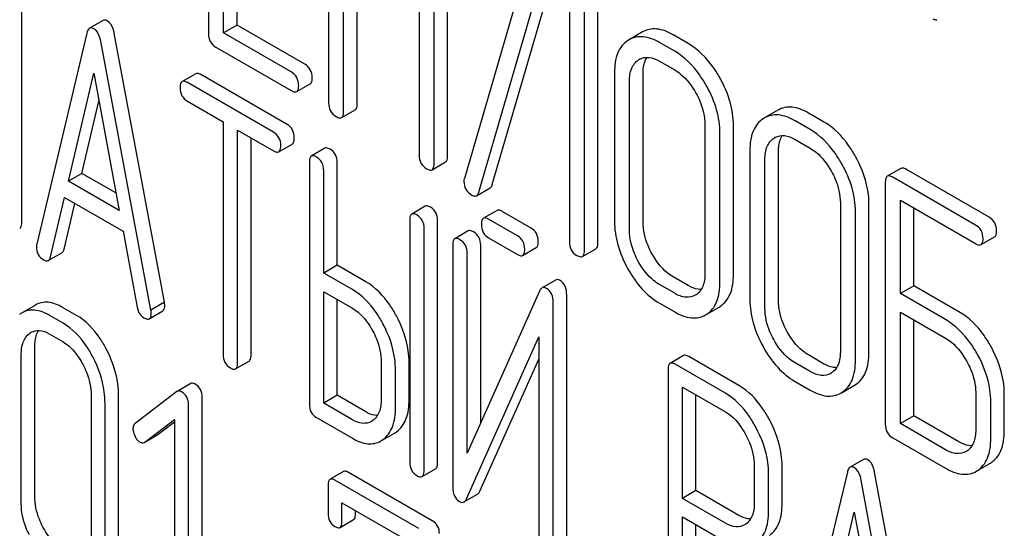
# Model space of a CAD drawing. Units: millimetres. Extents: x 0 to 6269, y -4 to 4433.
# Drawn here: x 4532 to 4548, y 2807 to 2815 of the extents above; entities that cross this region are included whole.
import ezdxf

# ---------------------------------------------------------------- set-up
doc = ezdxf.new("R2010")
doc.units = ezdxf.units.MM
doc.header["$LTSCALE"] = 344.776119
doc.layers.get('0').update_dxf_attribs({"linetype": 'CONTINUOUS'})

msp = doc.modelspace()

# ---------------------------------------------------------------- linework, layer by layer
at = {"color": 7, "linetype": 'Continuous'}
for p, q in [((4535.298, 2818.145), (4535.298, 2814.351)), ((4537.182, 2817.057), (4537.182, 2813.263)), ((4537.418, 2813.127), (4537.418, 2816.775)), ((4537.63, 2813.25), (4537.63, 2816.652)), ((4539.048, 2812.431), (4539.048, 2816.225)), ((4535.534, 2814.361), (4535.534, 2816.109)), ((4535.746, 2814.483), (4535.746, 2815.986)), ((4538.6, 2816.093), (4538.6, 2812.445)), ((4538.836, 2812.309), (4538.836, 2816.102)), ((4540.256, 2815.326), (4539.31, 2812.079)), ((4532.371, 2811.387), (4532.371, 2815.181)), ((4539.536, 2811.861), (4540.456, 2815.021)), ((4539.748, 2811.983), (4540.607, 2814.934)), ((4541.192, 2810.948), (4541.192, 2814.742)), ((4541.404, 2811.071), (4541.404, 2814.865)), ((4540.956, 2814.732), (4540.956, 2811.085)), ((4533.648, 2814.556), (4533.436, 2814.433)), ((4535.746, 2814.483), (4535.534, 2814.361)), ((4536.807, 2813.871), (4535.746, 2814.483)), ((4533.393, 2814.357), (4532.606, 2811.047)), ((4534.609, 2810.136), (4533.821, 2814.355)), ((4536.595, 2813.748), (4535.534, 2814.361)), ((4542.103, 2814.374), (4541.891, 2814.251)), ((4542.819, 2814.193), (4542.583, 2814.33)), ((4534.396, 2810.014), (4533.609, 2814.232)), ((4535.416, 2814.137), (4536.595, 2813.456)), ((4541.891, 2814.251), (4541.871, 2814.239)), ((4542.607, 2814.071), (4542.371, 2814.207)), ((4542.039, 2813.935), (4542.052, 2813.944)), ((4542.371, 2813.915), (4542.607, 2813.779)), ((4533.103, 2812.035), (4533.501, 2813.729)), ((4533.501, 2813.729), (4533.899, 2811.576)), ((4535.099, 2813.719), (4534.887, 2813.597)), ((4536.532, 2812.924), (4535.18, 2813.705)), ((4541.664, 2813.74), (4541.664, 2811.406)), ((4542.112, 2811.392), (4542.112, 2813.726)), ((4536.32, 2812.802), (4534.968, 2813.582)), ((4536.682, 2813.44), (4536.894, 2813.563)), ((4541.899, 2811.269), (4541.899, 2813.604)), ((4533.315, 2812.158), (4533.582, 2813.292)), ((4534.968, 2813.291), (4535.53, 2812.966)), ((4537.387, 2813.033), (4537.599, 2813.156)), ((4544.226, 2813.148), (4544.014, 2813.026)), ((4544.942, 2812.968), (4544.706, 2813.104)), ((4535.53, 2812.966), (4535.53, 2809.318)), ((4543.081, 2812.922), (4543.081, 2810.587)), ((4543.529, 2810.574), (4543.529, 2812.908)), ((4544.014, 2813.026), (4543.994, 2813.014)), ((4544.73, 2812.845), (4544.494, 2812.982)), ((4535.755, 2809.188), (4535.755, 2812.836)), ((4535.755, 2812.836), (4536.32, 2812.51)), ((4543.317, 2810.451), (4543.317, 2812.786)), ((4535.967, 2809.311), (4535.967, 2812.714)), ((4536.401, 2812.495), (4536.613, 2812.618)), ((4544.161, 2812.71), (4544.175, 2812.718)), ((4544.494, 2812.69), (4544.73, 2812.554)), ((4537.123, 2812.551), (4536.911, 2812.428)), ((4543.786, 2812.515), (4543.786, 2810.18)), ((4544.234, 2810.166), (4544.234, 2812.501)), ((4536.88, 2812.333), (4536.88, 2808.539)), ((4537.317, 2810.717), (4537.317, 2812.325)), ((4538.804, 2812.215), (4539.017, 2812.337)), ((4544.022, 2810.044), (4544.022, 2812.379)), ((4533.315, 2812.158), (4533.103, 2812.035)), ((4533.849, 2811.85), (4533.315, 2812.158)), ((4537.105, 2810.595), (4537.105, 2812.203)), ((4546.152, 2812.235), (4545.94, 2812.113)), ((4547.536, 2811.47), (4546.239, 2812.219)), ((4533.899, 2811.576), (4533.103, 2812.035)), ((4545.909, 2812.019), (4545.909, 2808.225)), ((4547.324, 2811.348), (4546.027, 2812.097)), ((4539.502, 2811.808), (4539.714, 2811.931)), ((4532.822, 2810.847), (4533.042, 2811.779)), ((4533.034, 2810.969), (4533.204, 2811.686)), ((4533.042, 2811.779), (4533.96, 2811.249)), ((4545.204, 2811.696), (4545.204, 2809.362)), ((4545.652, 2809.348), (4545.652, 2811.683)), ((4546.145, 2810.275), (4546.145, 2811.737)), ((4546.145, 2811.737), (4547.324, 2811.056)), ((4538.697, 2811.642), (4538.485, 2811.519)), ((4539.822, 2811.576), (4539.61, 2811.454)), ((4540.355, 2811.301), (4539.903, 2811.562)), ((4545.44, 2809.226), (4545.44, 2811.56)), ((4546.357, 2810.397), (4546.357, 2811.614)), ((4538.454, 2811.424), (4538.454, 2807.63)), ((4538.891, 2807.623), (4538.891, 2811.416)), ((4540.143, 2811.178), (4539.691, 2811.439)), ((4533.96, 2811.249), (4534.181, 2810.062)), ((4538.679, 2807.5), (4538.679, 2811.294)), ((4539.372, 2811.255), (4539.16, 2811.133)), ((4539.129, 2811.037), (4539.129, 2807.241)), ((4539.691, 2811.147), (4540.143, 2810.886)), ((4547.411, 2811.04), (4547.623, 2811.162)), ((4532.788, 2810.79), (4533.001, 2810.912)), ((4539.354, 2807.773), (4539.354, 2810.907)), ((4539.566, 2808.247), (4539.566, 2811.03)), ((4540.224, 2810.872), (4540.436, 2810.994)), ((4541.161, 2810.854), (4541.373, 2810.977)), ((4537.317, 2810.717), (4537.105, 2810.595)), ((4537.554, 2810.335), (4537.105, 2810.595)), ((4537.766, 2810.458), (4537.317, 2810.717)), ((4540.74, 2810.485), (4540.528, 2810.362)), ((4542.819, 2810.4), (4542.583, 2810.536)), ((4537.105, 2808.555), (4537.105, 2810.303)), ((4537.105, 2810.303), (4537.554, 2810.043)), ((4540.49, 2810.313), (4539.354, 2807.773)), ((4542.607, 2810.277), (4542.371, 2810.414)), ((4546.357, 2810.397), (4546.145, 2810.275)), ((4546.852, 2809.866), (4546.145, 2810.275)), ((4547.064, 2809.989), (4546.357, 2810.397)), ((4534.609, 2810.136), (4534.396, 2810.014)), ((4537.317, 2808.678), (4537.317, 2810.181)), ((4540.703, 2806.332), (4540.703, 2810.128)), ((4540.915, 2806.454), (4540.915, 2810.251)), ((4542.371, 2810.122), (4542.607, 2809.986)), ((4542.941, 2810.254), (4542.93, 2810.247)), ((4532.588, 2810.094), (4532.376, 2809.971)), ((4533.231, 2809.931), (4533.013, 2810.057)), ((4534.371, 2809.878), (4534.583, 2810)), ((4543.109, 2809.95), (4543.303, 2810.062)), ((4543.303, 2810.062), (4543.321, 2810.073)), ((4546.145, 2808.235), (4546.145, 2809.983)), ((4546.145, 2809.983), (4546.852, 2809.574)), ((4533.019, 2809.808), (4532.801, 2809.934)), ((4543.091, 2809.94), (4543.109, 2809.95)), ((4546.357, 2808.357), (4546.357, 2809.86)), ((4532.801, 2809.643), (4533.019, 2809.516)), ((4539.342, 2807.056), (4540.478, 2809.596)), ((4540.478, 2809.596), (4540.478, 2806.461)), ((4532.576, 2807.099), (4532.576, 2809.434)), ((4532.364, 2806.977), (4532.364, 2809.311)), ((4535.724, 2809.093), (4535.936, 2809.215)), ((4538.006, 2809.202), (4538.006, 2808.618)), ((4538.444, 2808.611), (4538.444, 2809.194)), ((4539.555, 2807.178), (4540.478, 2809.244)), ((4542.746, 2809.302), (4542.534, 2809.179)), ((4543.614, 2808.832), (4542.827, 2809.287)), ((4544.73, 2809.052), (4544.494, 2809.188)), ((4544.942, 2809.174), (4544.706, 2809.311)), ((4538.231, 2808.488), (4538.231, 2809.072)), ((4542.503, 2809.083), (4542.503, 2805.296)), ((4543.402, 2808.71), (4542.615, 2809.164)), ((4545.064, 2809.029), (4545.053, 2809.022)), ((4544.494, 2808.896), (4544.73, 2808.76)), ((4534.801, 2808.736), (4534.147, 2808.235)), ((4534.807, 2808.74), (4534.801, 2808.736)), ((4535.02, 2808.863), (4534.807, 2808.74)), ((4542.728, 2807.063), (4542.728, 2808.808)), ((4542.728, 2808.808), (4543.402, 2808.418)), ((4545.214, 2808.714), (4545.231, 2808.725)), ((4545.232, 2808.724), (4545.426, 2808.837)), ((4545.426, 2808.837), (4545.444, 2808.847)), ((4547.326, 2808.72), (4547.326, 2808.136)), ((4533.459, 2808.679), (4533.459, 2806.345)), ((4533.889, 2806.341), (4533.889, 2808.675)), ((4535.199, 2804.855), (4535.199, 2808.649)), ((4537.317, 2808.678), (4537.105, 2808.555)), ((4537.766, 2808.418), (4537.317, 2808.678)), ((4542.94, 2807.185), (4542.94, 2808.685)), ((4547.562, 2808), (4547.562, 2808.584)), ((4547.774, 2808.123), (4547.774, 2808.706)), ((4533.677, 2806.218), (4533.677, 2808.553)), ((4534.987, 2804.733), (4534.987, 2808.527)), ((4537.554, 2808.295), (4537.105, 2808.555)), ((4534.3, 2807.945), (4534.768, 2808.3)), ((4534.512, 2808.068), (4534.768, 2808.261)), ((4534.768, 2808.3), (4534.768, 2804.859)), ((4536.992, 2808.328), (4537.554, 2808.004)), ((4537.874, 2808.283), (4537.852, 2808.269)), ((4546.357, 2808.357), (4546.145, 2808.235)), ((4547.064, 2807.949), (4546.357, 2808.357)), ((4538.213, 2808.085), (4538.246, 2808.106)), ((4546.852, 2807.826), (4546.145, 2808.235)), ((4534.301, 2807.945), (4534.506, 2808.063)), ((4534.506, 2808.063), (4534.512, 2808.068)), ((4538.001, 2807.963), (4538.033, 2807.984)), ((4538.034, 2807.982), (4538.213, 2808.085)), ((4546.027, 2808.011), (4546.852, 2807.535)), ((4534.294, 2807.941), (4534.3, 2807.945)), ((4547.187, 2807.803), (4547.175, 2807.796)), ((4545.569, 2807.673), (4545.357, 2807.551)), ((4537.416, 2807.484), (4537.204, 2807.361)), ((4538.648, 2807.405), (4538.86, 2807.527)), ((4543.854, 2807.576), (4543.854, 2806.99)), ((4544.291, 2806.982), (4544.291, 2807.569)), ((4547.336, 2807.489), (4547.354, 2807.499)), ((4547.354, 2807.499), (4547.549, 2807.611)), ((4547.549, 2807.611), (4547.566, 2807.622)), ((4538.596, 2806.589), (4537.282, 2807.347)), ((4538.808, 2806.711), (4537.494, 2807.47)), ((4544.079, 2806.86), (4544.079, 2807.447)), ((4545.314, 2807.475), (4544.527, 2804.165)), ((4546.317, 2803.131), (4545.53, 2807.35)), ((4546.529, 2803.254), (4545.742, 2807.473)), ((4537.173, 2807.264), (4537.173, 2806.827)), ((4542.94, 2807.185), (4542.728, 2807.063)), ((4543.614, 2806.795), (4542.94, 2807.185)), ((4539.304, 2807.007), (4539.516, 2807.129)), ((4543.402, 2806.673), (4542.728, 2807.063)), ((4537.391, 2806.701), (4537.391, 2806.992)), ((4537.391, 2806.992), (4538.458, 2806.376)), ((4537.603, 2806.823), (4537.603, 2806.87)), ((4537.361, 2806.607), (4537.573, 2806.729)), ((4542.728, 2805.166), (4542.728, 2806.771)), ((4542.728, 2806.771), (4543.402, 2806.381)), ((4545.024, 2805.153), (4545.422, 2806.846)), ((4545.422, 2806.846), (4545.82, 2804.693)), ((4542.94, 2805.288), (4542.94, 2806.648)), ((4543.72, 2806.658), (4543.704, 2806.648))]:
    msp.add_line(p, q, dxfattribs=at)
for centre, radius, start, end in [((4542.182, 2813.72), 0.259, 117.5084, 120.0064), ((4544.304, 2812.494), 0.259, 117.5084, 120.0064), ((4539.453, 2812.033), 0.151, 162.3713, 179.9601), ((4532.563, 2809.648), 0.374, 120.0754, 127.2156)]:
    msp.add_arc(centre, radius, start, end, dxfattribs=at)
for points, knots in [([(4533.436, 2814.433), (4533.431, 2814.43), (4533.408, 2814.411), (4533.399, 2814.38), (4533.393, 2814.357)], [0, 0, 0, 0, 0.193954, 1, 1, 1, 1]), ([(4533.501, 2814.426), (4533.495, 2814.43), (4533.476, 2814.44), (4533.449, 2814.441), (4533.436, 2814.433)], [0, 0, 0, 0, 0.307286, 1, 1, 1, 1]), ([(4533.713, 2814.549), (4533.707, 2814.552), (4533.688, 2814.562), (4533.662, 2814.564), (4533.648, 2814.556)], [0, 0, 0, 0, 0.307286, 1, 1, 1, 1]), ([(4533.821, 2814.355), (4533.817, 2814.378), (4533.8, 2814.45), (4533.758, 2814.523), (4533.713, 2814.549)], [0, 0, 0, 0, 0.307719, 1, 1, 1, 1]), ([(4546.654, 2814.581), (4546.661, 2814.577), (4546.681, 2814.567), (4546.708, 2814.562), (4546.721, 2814.57)], [0, 0, 0, 0, 0.325072, 1, 1, 1, 1]), ([(4533.609, 2814.232), (4533.605, 2814.255), (4533.588, 2814.327), (4533.546, 2814.4), (4533.501, 2814.426)], [0, 0, 0, 0, 0.307719, 1, 1, 1, 1]), ([(4535.298, 2814.351), (4535.298, 2814.308), (4535.313, 2814.219), (4535.38, 2814.158), (4535.416, 2814.137)], [0, 0, 0, 0, 0.510802, 1, 1, 1, 1]), ([(4542.371, 2814.207), (4542.292, 2814.253), (4542.166, 2814.306), (4541.996, 2814.298), (4541.924, 2814.27), (4541.891, 2814.251)], [0, 0, 0, 0, 0.547454, 0.776487, 1, 1, 1, 1]), ([(4542.583, 2814.33), (4542.504, 2814.376), (4542.378, 2814.428), (4542.208, 2814.421), (4542.136, 2814.393), (4542.103, 2814.374)], [0, 0, 0, 0, 0.547454, 0.776487, 1, 1, 1, 1]), ([(4541.871, 2814.239), (4541.837, 2814.216), (4541.774, 2814.159), (4541.68, 2813.994), (4541.664, 2813.843), (4541.664, 2813.74)], [0, 0, 0, 0, 0.219787, 0.449066, 1, 1, 1, 1]), ([(4543.321, 2813.646), (4543.288, 2813.706), (4543.157, 2813.918), (4542.975, 2814.103), (4542.819, 2814.193)], [0, 0, 0, 0, 0.276223, 1, 1, 1, 1]), ([(4542.062, 2813.949), (4542.105, 2813.971), (4542.218, 2813.99), (4542.32, 2813.945), (4542.371, 2813.915)], [0, 0, 0, 0, 0.448856, 1, 1, 1, 1]), ([(4542.112, 2813.726), (4542.112, 2813.751), (4542.115, 2813.837), (4542.138, 2813.924), (4542.171, 2813.976)], [0, 0, 0, 0, 0.286108, 1, 1, 1, 1]), ([(4543.109, 2813.524), (4543.075, 2813.584), (4542.945, 2813.796), (4542.763, 2813.981), (4542.607, 2814.071)], [0, 0, 0, 0, 0.276223, 1, 1, 1, 1]), ([(4536.925, 2813.657), (4536.925, 2813.7), (4536.908, 2813.788), (4536.843, 2813.85), (4536.807, 2813.871)], [0, 0, 0, 0, 0.510533, 1, 1, 1, 1]), ([(4541.899, 2813.604), (4541.899, 2813.672), (4541.912, 2813.799), (4541.992, 2813.905), (4542.039, 2813.935)], [0, 0, 0, 0, 0.551518, 1, 1, 1, 1]), ([(4535.18, 2813.705), (4535.172, 2813.71), (4535.148, 2813.722), (4535.115, 2813.729), (4535.099, 2813.719)], [0, 0, 0, 0, 0.333879, 1, 1, 1, 1]), ([(4536.713, 2813.534), (4536.713, 2813.577), (4536.696, 2813.665), (4536.631, 2813.727), (4536.595, 2813.748)], [0, 0, 0, 0, 0.510533, 1, 1, 1, 1]), ([(4542.607, 2813.779), (4542.64, 2813.76), (4542.777, 2813.664), (4542.879, 2813.525), (4542.941, 2813.413)], [0, 0, 0, 0, 0.228368, 1, 1, 1, 1]), ([(4534.887, 2813.597), (4534.881, 2813.594), (4534.856, 2813.568), (4534.855, 2813.53), (4534.855, 2813.501)], [0, 0, 0, 0, 0.182327, 1, 1, 1, 1]), ([(4534.968, 2813.582), (4534.96, 2813.587), (4534.936, 2813.6), (4534.903, 2813.606), (4534.887, 2813.597)], [0, 0, 0, 0, 0.333879, 1, 1, 1, 1]), ([(4536.682, 2813.44), (4536.687, 2813.443), (4536.712, 2813.468), (4536.713, 2813.506), (4536.713, 2813.534)], [0, 0, 0, 0, 0.182549, 1, 1, 1, 1]), ([(4536.894, 2813.563), (4536.899, 2813.566), (4536.924, 2813.591), (4536.925, 2813.629), (4536.925, 2813.657)], [0, 0, 0, 0, 0.182549, 1, 1, 1, 1]), ([(4543.317, 2812.786), (4543.317, 2812.909), (4543.278, 2813.168), (4543.174, 2813.406), (4543.109, 2813.524)], [0, 0, 0, 0, 0.479455, 1, 1, 1, 1]), ([(4543.529, 2812.908), (4543.529, 2813.032), (4543.49, 2813.29), (4543.386, 2813.529), (4543.321, 2813.646)], [0, 0, 0, 0, 0.479455, 1, 1, 1, 1]), ([(4534.855, 2813.501), (4534.855, 2813.458), (4534.869, 2813.372), (4534.933, 2813.311), (4534.968, 2813.291)], [0, 0, 0, 0, 0.518202, 1, 1, 1, 1]), ([(4536.595, 2813.456), (4536.604, 2813.451), (4536.629, 2813.438), (4536.664, 2813.43), (4536.682, 2813.44)], [0, 0, 0, 0, 0.332825, 1, 1, 1, 1]), ([(4542.941, 2813.413), (4542.964, 2813.373), (4543.04, 2813.22), (4543.081, 2813.047), (4543.081, 2812.922)], [0, 0, 0, 0, 0.268073, 1, 1, 1, 1]), ([(4537.182, 2813.263), (4537.182, 2813.22), (4537.197, 2813.131), (4537.264, 2813.07), (4537.3, 2813.049)], [0, 0, 0, 0, 0.510802, 1, 1, 1, 1]), ([(4537.599, 2813.156), (4537.604, 2813.159), (4537.629, 2813.183), (4537.63, 2813.222), (4537.63, 2813.25)], [0, 0, 0, 0, 0.182549, 1, 1, 1, 1]), ([(4544.706, 2813.104), (4544.626, 2813.15), (4544.501, 2813.203), (4544.331, 2813.195), (4544.258, 2813.167), (4544.226, 2813.148)], [0, 0, 0, 0, 0.547454, 0.776487, 1, 1, 1, 1]), ([(4537.3, 2813.049), (4537.309, 2813.044), (4537.335, 2813.031), (4537.37, 2813.023), (4537.387, 2813.033)], [0, 0, 0, 0, 0.332825, 1, 1, 1, 1]), ([(4537.387, 2813.033), (4537.392, 2813.036), (4537.417, 2813.061), (4537.418, 2813.099), (4537.418, 2813.127)], [0, 0, 0, 0, 0.182549, 1, 1, 1, 1]), ([(4544.494, 2812.982), (4544.414, 2813.028), (4544.289, 2813.08), (4544.118, 2813.073), (4544.046, 2813.045), (4544.014, 2813.026)], [0, 0, 0, 0, 0.547454, 0.776487, 1, 1, 1, 1]), ([(4536.644, 2812.714), (4536.644, 2812.756), (4536.629, 2812.842), (4536.566, 2812.904), (4536.532, 2812.924)], [0, 0, 0, 0, 0.517748, 1, 1, 1, 1]), ([(4543.994, 2813.014), (4543.96, 2812.991), (4543.896, 2812.933), (4543.803, 2812.768), (4543.786, 2812.618), (4543.786, 2812.515)], [0, 0, 0, 0, 0.219787, 0.449066, 1, 1, 1, 1]), ([(4545.444, 2812.421), (4545.41, 2812.481), (4545.28, 2812.693), (4545.098, 2812.878), (4544.942, 2812.968)], [0, 0, 0, 0, 0.276224, 1, 1, 1, 1]), ([(4536.432, 2812.591), (4536.432, 2812.634), (4536.417, 2812.72), (4536.354, 2812.782), (4536.32, 2812.802)], [0, 0, 0, 0, 0.517748, 1, 1, 1, 1]), ([(4544.185, 2812.724), (4544.228, 2812.746), (4544.341, 2812.764), (4544.443, 2812.719), (4544.494, 2812.69)], [0, 0, 0, 0, 0.448855, 1, 1, 1, 1]), ([(4544.234, 2812.501), (4544.234, 2812.526), (4544.238, 2812.611), (4544.261, 2812.699), (4544.294, 2812.751)], [0, 0, 0, 0, 0.286108, 1, 1, 1, 1]), ([(4545.231, 2812.298), (4545.198, 2812.358), (4545.068, 2812.57), (4544.886, 2812.755), (4544.73, 2812.845)], [0, 0, 0, 0, 0.276224, 1, 1, 1, 1]), ([(4536.401, 2812.495), (4536.406, 2812.499), (4536.431, 2812.524), (4536.432, 2812.563), (4536.432, 2812.591)], [0, 0, 0, 0, 0.180079, 1, 1, 1, 1]), ([(4536.613, 2812.618), (4536.618, 2812.621), (4536.643, 2812.646), (4536.644, 2812.685), (4536.644, 2812.714)], [0, 0, 0, 0, 0.180079, 1, 1, 1, 1]), ([(4544.022, 2812.379), (4544.022, 2812.447), (4544.035, 2812.574), (4544.115, 2812.679), (4544.161, 2812.71)], [0, 0, 0, 0, 0.551518, 1, 1, 1, 1]), ([(4536.32, 2812.51), (4536.328, 2812.505), (4536.352, 2812.493), (4536.384, 2812.486), (4536.401, 2812.495)], [0, 0, 0, 0, 0.330789, 1, 1, 1, 1]), ([(4536.911, 2812.428), (4536.905, 2812.425), (4536.88, 2812.4), (4536.88, 2812.361), (4536.88, 2812.333)], [0, 0, 0, 0, 0.182327, 1, 1, 1, 1]), ([(4536.992, 2812.414), (4536.984, 2812.418), (4536.96, 2812.431), (4536.927, 2812.438), (4536.911, 2812.428)], [0, 0, 0, 0, 0.333879, 1, 1, 1, 1]), ([(4537.204, 2812.536), (4537.196, 2812.541), (4537.172, 2812.554), (4537.139, 2812.56), (4537.123, 2812.551)], [0, 0, 0, 0, 0.333879, 1, 1, 1, 1]), ([(4537.317, 2812.325), (4537.317, 2812.368), (4537.302, 2812.454), (4537.239, 2812.516), (4537.204, 2812.536)], [0, 0, 0, 0, 0.517748, 1, 1, 1, 1]), ([(4538.6, 2812.445), (4538.6, 2812.402), (4538.615, 2812.313), (4538.682, 2812.252), (4538.718, 2812.231)], [0, 0, 0, 0, 0.510802, 1, 1, 1, 1]), ([(4539.017, 2812.337), (4539.022, 2812.34), (4539.047, 2812.365), (4539.048, 2812.403), (4539.048, 2812.431)], [0, 0, 0, 0, 0.182549, 1, 1, 1, 1]), ([(4544.73, 2812.554), (4544.763, 2812.535), (4544.9, 2812.439), (4545.002, 2812.3), (4545.064, 2812.188)], [0, 0, 0, 0, 0.228367, 1, 1, 1, 1]), ([(4537.105, 2812.203), (4537.105, 2812.246), (4537.089, 2812.332), (4537.027, 2812.394), (4536.992, 2812.414)], [0, 0, 0, 0, 0.517748, 1, 1, 1, 1]), ([(4538.804, 2812.215), (4538.81, 2812.218), (4538.835, 2812.243), (4538.836, 2812.281), (4538.836, 2812.309)], [0, 0, 0, 0, 0.182549, 1, 1, 1, 1]), ([(4545.44, 2811.56), (4545.44, 2811.684), (4545.4, 2811.942), (4545.297, 2812.181), (4545.231, 2812.298)], [0, 0, 0, 0, 0.479455, 1, 1, 1, 1]), ([(4545.652, 2811.683), (4545.652, 2811.806), (4545.612, 2812.065), (4545.509, 2812.303), (4545.444, 2812.421)], [0, 0, 0, 0, 0.479455, 1, 1, 1, 1]), ([(4538.718, 2812.231), (4538.726, 2812.226), (4538.752, 2812.212), (4538.787, 2812.205), (4538.804, 2812.215)], [0, 0, 0, 0, 0.332825, 1, 1, 1, 1]), ([(4545.064, 2812.188), (4545.086, 2812.148), (4545.162, 2811.994), (4545.204, 2811.822), (4545.204, 2811.696)], [0, 0, 0, 0, 0.268072, 1, 1, 1, 1]), ([(4546.027, 2812.097), (4546.018, 2812.102), (4545.993, 2812.115), (4545.958, 2812.123), (4545.94, 2812.113)], [0, 0, 0, 0, 0.336007, 1, 1, 1, 1]), ([(4546.239, 2812.219), (4546.23, 2812.224), (4546.205, 2812.238), (4546.17, 2812.245), (4546.152, 2812.235)], [0, 0, 0, 0, 0.336007, 1, 1, 1, 1]), ([(4539.303, 2812.033), (4539.303, 2811.99), (4539.321, 2811.9), (4539.39, 2811.84), (4539.428, 2811.818)], [0, 0, 0, 0, 0.497539, 1, 1, 1, 1]), ([(4539.714, 2811.931), (4539.718, 2811.933), (4539.735, 2811.946), (4539.744, 2811.967), (4539.748, 2811.983)], [0, 0, 0, 0, 0.209141, 1, 1, 1, 1]), ([(4545.94, 2812.113), (4545.935, 2812.11), (4545.91, 2812.085), (4545.909, 2812.046), (4545.909, 2812.019)], [0, 0, 0, 0, 0.184764, 1, 1, 1, 1]), ([(4539.428, 2811.818), (4539.435, 2811.814), (4539.457, 2811.802), (4539.487, 2811.799), (4539.502, 2811.808)], [0, 0, 0, 0, 0.314948, 1, 1, 1, 1]), ([(4539.502, 2811.808), (4539.506, 2811.81), (4539.523, 2811.824), (4539.532, 2811.844), (4539.536, 2811.861)], [0, 0, 0, 0, 0.209141, 1, 1, 1, 1]), ([(4538.779, 2811.627), (4538.771, 2811.632), (4538.746, 2811.645), (4538.714, 2811.651), (4538.697, 2811.642)], [0, 0, 0, 0, 0.33388, 1, 1, 1, 1]), ([(4538.485, 2811.519), (4538.48, 2811.516), (4538.455, 2811.491), (4538.454, 2811.452), (4538.454, 2811.424)], [0, 0, 0, 0, 0.182325, 1, 1, 1, 1]), ([(4538.567, 2811.505), (4538.558, 2811.509), (4538.534, 2811.522), (4538.502, 2811.529), (4538.485, 2811.519)], [0, 0, 0, 0, 0.33388, 1, 1, 1, 1]), ([(4538.679, 2811.294), (4538.679, 2811.337), (4538.664, 2811.423), (4538.601, 2811.485), (4538.567, 2811.505)], [0, 0, 0, 0, 0.517746, 1, 1, 1, 1]), ([(4538.891, 2811.416), (4538.891, 2811.459), (4538.876, 2811.545), (4538.813, 2811.607), (4538.779, 2811.627)], [0, 0, 0, 0, 0.517746, 1, 1, 1, 1]), ([(4539.903, 2811.562), (4539.895, 2811.566), (4539.871, 2811.579), (4539.838, 2811.586), (4539.822, 2811.576)], [0, 0, 0, 0, 0.333882, 1, 1, 1, 1]), ([(4532.339, 2811.292), (4532.345, 2811.295), (4532.37, 2811.32), (4532.371, 2811.359), (4532.371, 2811.387)], [0, 0, 0, 0, 0.180079, 1, 1, 1, 1]), ([(4539.61, 2811.454), (4539.605, 2811.451), (4539.579, 2811.425), (4539.579, 2811.386), (4539.579, 2811.358)], [0, 0, 0, 0, 0.182325, 1, 1, 1, 1]), ([(4539.579, 2811.358), (4539.579, 2811.315), (4539.592, 2811.228), (4539.656, 2811.167), (4539.691, 2811.147)], [0, 0, 0, 0, 0.5182, 1, 1, 1, 1]), ([(4539.691, 2811.439), (4539.683, 2811.444), (4539.659, 2811.456), (4539.626, 2811.463), (4539.61, 2811.454)], [0, 0, 0, 0, 0.333882, 1, 1, 1, 1]), ([(4541.664, 2811.406), (4541.664, 2811.282), (4541.702, 2811.023), (4541.805, 2810.784), (4541.87, 2810.666)], [0, 0, 0, 0, 0.478391, 1, 1, 1, 1]), ([(4542.25, 2810.899), (4542.227, 2810.94), (4542.152, 2811.094), (4542.112, 2811.267), (4542.112, 2811.392)], [0, 0, 0, 0, 0.271452, 1, 1, 1, 1]), ([(4547.442, 2811.134), (4547.442, 2811.177), (4547.425, 2811.265), (4547.36, 2811.327), (4547.324, 2811.348)], [0, 0, 0, 0, 0.510528, 1, 1, 1, 1]), ([(4547.654, 2811.256), (4547.654, 2811.299), (4547.637, 2811.387), (4547.572, 2811.449), (4547.536, 2811.47)], [0, 0, 0, 0, 0.510528, 1, 1, 1, 1]), ([(4539.453, 2811.241), (4539.445, 2811.245), (4539.421, 2811.258), (4539.388, 2811.265), (4539.372, 2811.255)], [0, 0, 0, 0, 0.333879, 1, 1, 1, 1]), ([(4539.566, 2811.03), (4539.566, 2811.073), (4539.551, 2811.158), (4539.488, 2811.221), (4539.453, 2811.241)], [0, 0, 0, 0, 0.517746, 1, 1, 1, 1]), ([(4540.468, 2811.09), (4540.468, 2811.133), (4540.453, 2811.218), (4540.39, 2811.281), (4540.355, 2811.301)], [0, 0, 0, 0, 0.517748, 1, 1, 1, 1]), ([(4542.037, 2810.777), (4542.015, 2810.817), (4541.94, 2810.971), (4541.899, 2811.144), (4541.899, 2811.269)], [0, 0, 0, 0, 0.268305, 1, 1, 1, 1]), ([(4547.623, 2811.162), (4547.628, 2811.165), (4547.653, 2811.19), (4547.654, 2811.228), (4547.654, 2811.256)], [0, 0, 0, 0, 0.182547, 1, 1, 1, 1]), ([(4532.606, 2811.047), (4532.605, 2811.044), (4532.602, 2811.03), (4532.602, 2811.016), (4532.602, 2811.006)], [0, 0, 0, 0, 0.274079, 1, 1, 1, 1]), ([(4539.16, 2811.133), (4539.155, 2811.13), (4539.13, 2811.104), (4539.129, 2811.065), (4539.129, 2811.037)], [0, 0, 0, 0, 0.182326, 1, 1, 1, 1]), ([(4539.241, 2811.118), (4539.233, 2811.123), (4539.209, 2811.135), (4539.176, 2811.142), (4539.16, 2811.133)], [0, 0, 0, 0, 0.333879, 1, 1, 1, 1]), ([(4539.354, 2810.907), (4539.354, 2810.95), (4539.339, 2811.036), (4539.276, 2811.098), (4539.241, 2811.118)], [0, 0, 0, 0, 0.517746, 1, 1, 1, 1]), ([(4540.256, 2810.967), (4540.256, 2811.01), (4540.241, 2811.096), (4540.178, 2811.158), (4540.143, 2811.178)], [0, 0, 0, 0, 0.517748, 1, 1, 1, 1]), ([(4540.436, 2810.994), (4540.442, 2810.997), (4540.467, 2811.023), (4540.468, 2811.061), (4540.468, 2811.09)], [0, 0, 0, 0, 0.180079, 1, 1, 1, 1]), ([(4540.956, 2811.085), (4540.956, 2811.041), (4540.971, 2810.952), (4541.038, 2810.891), (4541.074, 2810.871)], [0, 0, 0, 0, 0.510802, 1, 1, 1, 1]), ([(4541.373, 2810.977), (4541.378, 2810.98), (4541.403, 2811.005), (4541.404, 2811.043), (4541.404, 2811.071)], [0, 0, 0, 0, 0.182549, 1, 1, 1, 1]), ([(4547.324, 2811.056), (4547.333, 2811.051), (4547.358, 2811.037), (4547.393, 2811.03), (4547.411, 2811.04)], [0, 0, 0, 0, 0.33283, 1, 1, 1, 1]), ([(4547.411, 2811.04), (4547.416, 2811.043), (4547.441, 2811.068), (4547.442, 2811.106), (4547.442, 2811.134)], [0, 0, 0, 0, 0.182547, 1, 1, 1, 1]), ([(4532.602, 2811.006), (4532.602, 2810.964), (4532.618, 2810.879), (4532.681, 2810.82), (4532.716, 2810.8)], [0, 0, 0, 0, 0.508598, 1, 1, 1, 1]), ([(4533.001, 2810.912), (4533.005, 2810.914), (4533.022, 2810.929), (4533.03, 2810.952), (4533.034, 2810.969)], [0, 0, 0, 0, 0.2041, 1, 1, 1, 1]), ([(4540.143, 2810.886), (4540.151, 2810.882), (4540.175, 2810.869), (4540.208, 2810.862), (4540.224, 2810.872)], [0, 0, 0, 0, 0.33079, 1, 1, 1, 1]), ([(4540.224, 2810.872), (4540.23, 2810.875), (4540.255, 2810.9), (4540.256, 2810.939), (4540.256, 2810.967)], [0, 0, 0, 0, 0.180079, 1, 1, 1, 1]), ([(4541.161, 2810.854), (4541.166, 2810.858), (4541.191, 2810.882), (4541.192, 2810.921), (4541.192, 2810.948)], [0, 0, 0, 0, 0.182549, 1, 1, 1, 1]), ([(4542.583, 2810.536), (4542.55, 2810.555), (4542.414, 2810.65), (4542.311, 2810.787), (4542.25, 2810.899)], [0, 0, 0, 0, 0.229079, 1, 1, 1, 1]), ([(4532.716, 2810.8), (4532.723, 2810.796), (4532.745, 2810.785), (4532.774, 2810.781), (4532.788, 2810.79)], [0, 0, 0, 0, 0.314849, 1, 1, 1, 1]), ([(4532.788, 2810.79), (4532.792, 2810.792), (4532.81, 2810.806), (4532.818, 2810.829), (4532.822, 2810.847)], [0, 0, 0, 0, 0.2041, 1, 1, 1, 1]), ([(4541.074, 2810.871), (4541.083, 2810.866), (4541.108, 2810.852), (4541.143, 2810.845), (4541.161, 2810.854)], [0, 0, 0, 0, 0.332825, 1, 1, 1, 1]), ([(4542.371, 2810.414), (4542.338, 2810.432), (4542.202, 2810.527), (4542.099, 2810.665), (4542.037, 2810.777)], [0, 0, 0, 0, 0.228318, 1, 1, 1, 1]), ([(4541.87, 2810.666), (4541.934, 2810.551), (4542.075, 2810.342), (4542.27, 2810.18), (4542.371, 2810.122)], [0, 0, 0, 0, 0.530807, 1, 1, 1, 1]), ([(4543.081, 2810.587), (4543.081, 2810.519), (4543.069, 2810.391), (4542.988, 2810.285), (4542.941, 2810.254)], [0, 0, 0, 0, 0.551978, 1, 1, 1, 1]), ([(4543.321, 2810.073), (4543.355, 2810.095), (4543.418, 2810.152), (4543.512, 2810.317), (4543.529, 2810.469), (4543.529, 2810.574)], [0, 0, 0, 0, 0.216099, 0.443792, 1, 1, 1, 1]), ([(4538.245, 2809.924), (4538.213, 2809.983), (4538.09, 2810.189), (4537.917, 2810.371), (4537.766, 2810.458)], [0, 0, 0, 0, 0.27887, 1, 1, 1, 1]), ([(4540.81, 2810.478), (4540.798, 2810.485), (4540.775, 2810.495), (4540.75, 2810.49), (4540.74, 2810.485)], [0, 0, 0, 0, 0.55592, 1, 1, 1, 1]), ([(4540.915, 2810.251), (4540.915, 2810.298), (4540.905, 2810.388), (4540.844, 2810.458), (4540.81, 2810.478)], [0, 0, 0, 0, 0.54807, 1, 1, 1, 1]), ([(4543.109, 2809.95), (4543.143, 2809.973), (4543.206, 2810.029), (4543.3, 2810.195), (4543.317, 2810.347), (4543.317, 2810.451)], [0, 0, 0, 0, 0.216099, 0.443792, 1, 1, 1, 1]), ([(4538.033, 2809.801), (4538.001, 2809.861), (4537.878, 2810.067), (4537.705, 2810.248), (4537.554, 2810.335)], [0, 0, 0, 0, 0.27887, 1, 1, 1, 1]), ([(4540.528, 2810.362), (4540.524, 2810.36), (4540.507, 2810.347), (4540.496, 2810.328), (4540.49, 2810.313)], [0, 0, 0, 0, 0.212508, 1, 1, 1, 1]), ([(4540.598, 2810.355), (4540.586, 2810.362), (4540.563, 2810.373), (4540.537, 2810.368), (4540.528, 2810.362)], [0, 0, 0, 0, 0.55592, 1, 1, 1, 1]), ([(4540.703, 2810.128), (4540.703, 2810.176), (4540.693, 2810.265), (4540.632, 2810.336), (4540.598, 2810.355)], [0, 0, 0, 0, 0.54807, 1, 1, 1, 1]), ([(4542.93, 2810.247), (4542.887, 2810.222), (4542.768, 2810.199), (4542.661, 2810.246), (4542.607, 2810.277)], [0, 0, 0, 0, 0.447705, 1, 1, 1, 1]), ([(4543.023, 2810.337), (4543.007, 2810.337), (4542.935, 2810.342), (4542.867, 2810.372), (4542.819, 2810.4)], [0, 0, 0, 0, 0.222173, 1, 1, 1, 1]), ([(4533.013, 2810.057), (4532.943, 2810.097), (4532.832, 2810.143), (4532.681, 2810.136), (4532.617, 2810.11), (4532.588, 2810.094)], [0, 0, 0, 0, 0.544257, 0.774066, 1, 1, 1, 1]), ([(4534.613, 2810.09), (4534.613, 2810.093), (4534.612, 2810.108), (4534.61, 2810.124), (4534.609, 2810.136)], [0, 0, 0, 0, 0.204537, 1, 1, 1, 1]), ([(4543.786, 2810.18), (4543.786, 2810.057), (4543.825, 2809.798), (4543.928, 2809.559), (4543.993, 2809.441)], [0, 0, 0, 0, 0.478391, 1, 1, 1, 1]), ([(4544.372, 2809.674), (4544.35, 2809.715), (4544.274, 2809.869), (4544.234, 2810.042), (4544.234, 2810.166)], [0, 0, 0, 0, 0.271451, 1, 1, 1, 1]), ([(4532.801, 2809.934), (4532.731, 2809.975), (4532.62, 2810.021), (4532.469, 2810.013), (4532.405, 2809.988), (4532.376, 2809.971)], [0, 0, 0, 0, 0.544257, 0.774066, 1, 1, 1, 1]), ([(4534.181, 2810.062), (4534.187, 2810.026), (4534.207, 2809.959), (4534.259, 2809.909), (4534.286, 2809.893)], [0, 0, 0, 0, 0.5326, 1, 1, 1, 1]), ([(4534.371, 2809.878), (4534.376, 2809.881), (4534.4, 2809.904), (4534.401, 2809.941), (4534.401, 2809.967)], [0, 0, 0, 0, 0.185081, 1, 1, 1, 1]), ([(4534.401, 2809.967), (4534.401, 2809.97), (4534.4, 2809.986), (4534.398, 2810.001), (4534.396, 2810.014)], [0, 0, 0, 0, 0.204537, 1, 1, 1, 1]), ([(4534.583, 2810), (4534.588, 2810.003), (4534.612, 2810.027), (4534.613, 2810.063), (4534.613, 2810.09)], [0, 0, 0, 0, 0.185081, 1, 1, 1, 1]), ([(4537.554, 2810.043), (4537.586, 2810.025), (4537.718, 2809.932), (4537.814, 2809.796), (4537.873, 2809.686)], [0, 0, 0, 0, 0.228265, 1, 1, 1, 1]), ([(4542.607, 2809.986), (4542.687, 2809.939), (4542.814, 2809.886), (4542.985, 2809.892), (4543.058, 2809.921), (4543.091, 2809.94)], [0, 0, 0, 0, 0.546799, 0.775781, 1, 1, 1, 1]), ([(4544.16, 2809.551), (4544.138, 2809.592), (4544.062, 2809.746), (4544.022, 2809.918), (4544.022, 2810.044)], [0, 0, 0, 0, 0.268305, 1, 1, 1, 1]), ([(4547.566, 2809.441), (4547.533, 2809.502), (4547.402, 2809.713), (4547.221, 2809.898), (4547.064, 2809.989)], [0, 0, 0, 0, 0.276223, 1, 1, 1, 1]), ([(4533.484, 2809.282), (4533.454, 2809.341), (4533.335, 2809.544), (4533.166, 2809.724), (4533.019, 2809.808)], [0, 0, 0, 0, 0.280496, 1, 1, 1, 1]), ([(4533.697, 2809.405), (4533.666, 2809.463), (4533.547, 2809.666), (4533.378, 2809.846), (4533.231, 2809.931)], [0, 0, 0, 0, 0.280496, 1, 1, 1, 1]), ([(4534.286, 2809.893), (4534.295, 2809.888), (4534.32, 2809.875), (4534.354, 2809.868), (4534.371, 2809.878)], [0, 0, 0, 0, 0.334188, 1, 1, 1, 1]), ([(4538.231, 2809.072), (4538.231, 2809.132), (4538.213, 2809.386), (4538.124, 2809.631), (4538.033, 2809.801)], [0, 0, 0, 0, 0.238023, 1, 1, 1, 1]), ([(4538.444, 2809.194), (4538.444, 2809.255), (4538.426, 2809.508), (4538.336, 2809.754), (4538.245, 2809.924)], [0, 0, 0, 0, 0.238023, 1, 1, 1, 1]), ([(4547.354, 2809.319), (4547.321, 2809.379), (4547.19, 2809.591), (4547.008, 2809.776), (4546.852, 2809.866)], [0, 0, 0, 0, 0.276223, 1, 1, 1, 1]), ([(4532.364, 2809.311), (4532.364, 2809.379), (4532.375, 2809.506), (4532.448, 2809.615), (4532.492, 2809.648)], [0, 0, 0, 0, 0.550065, 1, 1, 1, 1]), ([(4532.519, 2809.666), (4532.557, 2809.688), (4532.66, 2809.71), (4532.754, 2809.67), (4532.801, 2809.643)], [0, 0, 0, 0, 0.448543, 1, 1, 1, 1]), ([(4532.576, 2809.434), (4532.576, 2809.46), (4532.579, 2809.549), (4532.602, 2809.641), (4532.636, 2809.696)], [0, 0, 0, 0, 0.286908, 1, 1, 1, 1]), ([(4537.873, 2809.686), (4537.895, 2809.647), (4537.967, 2809.495), (4538.006, 2809.325), (4538.006, 2809.202)], [0, 0, 0, 0, 0.26816, 1, 1, 1, 1]), ([(4544.706, 2809.311), (4544.673, 2809.329), (4544.536, 2809.424), (4544.434, 2809.562), (4544.372, 2809.674)], [0, 0, 0, 0, 0.229079, 1, 1, 1, 1]), ([(4533.019, 2809.516), (4533.05, 2809.498), (4533.18, 2809.407), (4533.272, 2809.272), (4533.329, 2809.165)], [0, 0, 0, 0, 0.22823, 1, 1, 1, 1]), ([(4544.494, 2809.188), (4544.461, 2809.207), (4544.324, 2809.302), (4544.222, 2809.439), (4544.16, 2809.551)], [0, 0, 0, 0, 0.228318, 1, 1, 1, 1]), ([(4546.852, 2809.574), (4546.885, 2809.555), (4547.022, 2809.46), (4547.124, 2809.321), (4547.187, 2809.208)], [0, 0, 0, 0, 0.228368, 1, 1, 1, 1]), ([(4533.889, 2808.675), (4533.889, 2808.736), (4533.872, 2808.989), (4533.786, 2809.235), (4533.697, 2809.405)], [0, 0, 0, 0, 0.240534, 1, 1, 1, 1]), ([(4543.993, 2809.441), (4544.056, 2809.325), (4544.198, 2809.117), (4544.393, 2808.955), (4544.494, 2808.896)], [0, 0, 0, 0, 0.530807, 1, 1, 1, 1]), ([(4545.204, 2809.362), (4545.204, 2809.293), (4545.192, 2809.165), (4545.111, 2809.059), (4545.064, 2809.029)], [0, 0, 0, 0, 0.551977, 1, 1, 1, 1]), ([(4545.444, 2808.847), (4545.478, 2808.87), (4545.541, 2808.926), (4545.635, 2809.092), (4545.652, 2809.244), (4545.652, 2809.348)], [0, 0, 0, 0, 0.216099, 0.443791, 1, 1, 1, 1]), ([(4547.774, 2808.706), (4547.774, 2808.767), (4547.755, 2809.023), (4547.661, 2809.27), (4547.566, 2809.441)], [0, 0, 0, 0, 0.235976, 1, 1, 1, 1]), ([(4533.677, 2808.553), (4533.677, 2808.614), (4533.66, 2808.867), (4533.574, 2809.112), (4533.484, 2809.282)], [0, 0, 0, 0, 0.240534, 1, 1, 1, 1]), ([(4535.53, 2809.318), (4535.53, 2809.275), (4535.543, 2809.188), (4535.608, 2809.127), (4535.643, 2809.107)], [0, 0, 0, 0, 0.518202, 1, 1, 1, 1]), ([(4535.724, 2809.093), (4535.729, 2809.096), (4535.754, 2809.121), (4535.755, 2809.16), (4535.755, 2809.188)], [0, 0, 0, 0, 0.180079, 1, 1, 1, 1]), ([(4535.936, 2809.215), (4535.941, 2809.218), (4535.966, 2809.244), (4535.967, 2809.283), (4535.967, 2809.311)], [0, 0, 0, 0, 0.180079, 1, 1, 1, 1]), ([(4542.615, 2809.164), (4542.607, 2809.169), (4542.583, 2809.182), (4542.55, 2809.188), (4542.534, 2809.179)], [0, 0, 0, 0, 0.333882, 1, 1, 1, 1]), ([(4542.827, 2809.287), (4542.819, 2809.292), (4542.795, 2809.304), (4542.762, 2809.311), (4542.746, 2809.302)], [0, 0, 0, 0, 0.333882, 1, 1, 1, 1]), ([(4545.231, 2808.725), (4545.265, 2808.747), (4545.329, 2808.804), (4545.423, 2808.969), (4545.44, 2809.121), (4545.44, 2809.226)], [0, 0, 0, 0, 0.216099, 0.443791, 1, 1, 1, 1]), ([(4547.187, 2809.208), (4547.209, 2809.169), (4547.284, 2809.016), (4547.326, 2808.845), (4547.326, 2808.72)], [0, 0, 0, 0, 0.267908, 1, 1, 1, 1]), ([(4547.562, 2808.584), (4547.562, 2808.644), (4547.543, 2808.901), (4547.449, 2809.148), (4547.354, 2809.319)], [0, 0, 0, 0, 0.235976, 1, 1, 1, 1]), ([(4533.329, 2809.165), (4533.35, 2809.125), (4533.422, 2808.972), (4533.459, 2808.802), (4533.459, 2808.679)], [0, 0, 0, 0, 0.268434, 1, 1, 1, 1]), ([(4535.643, 2809.107), (4535.651, 2809.103), (4535.675, 2809.09), (4535.707, 2809.083), (4535.724, 2809.093)], [0, 0, 0, 0, 0.330789, 1, 1, 1, 1]), ([(4542.534, 2809.179), (4542.528, 2809.176), (4542.503, 2809.15), (4542.503, 2809.112), (4542.503, 2809.083)], [0, 0, 0, 0, 0.182326, 1, 1, 1, 1]), ([(4545.053, 2809.022), (4545.009, 2808.997), (4544.891, 2808.973), (4544.783, 2809.021), (4544.73, 2809.052)], [0, 0, 0, 0, 0.447704, 1, 1, 1, 1]), ([(4545.145, 2809.111), (4545.129, 2809.111), (4545.058, 2809.117), (4544.99, 2809.147), (4544.942, 2809.174)], [0, 0, 0, 0, 0.22217, 1, 1, 1, 1]), ([(4534.875, 2808.734), (4534.864, 2808.74), (4534.841, 2808.75), (4534.816, 2808.745), (4534.807, 2808.74)], [0, 0, 0, 0, 0.557934, 1, 1, 1, 1]), ([(4534.987, 2808.527), (4534.987, 2808.568), (4534.972, 2808.653), (4534.91, 2808.714), (4534.875, 2808.734)], [0, 0, 0, 0, 0.513636, 1, 1, 1, 1]), ([(4535.087, 2808.856), (4535.076, 2808.863), (4535.053, 2808.873), (4535.029, 2808.868), (4535.02, 2808.863)], [0, 0, 0, 0, 0.557934, 1, 1, 1, 1]), ([(4535.199, 2808.649), (4535.199, 2808.691), (4535.184, 2808.776), (4535.122, 2808.836), (4535.087, 2808.856)], [0, 0, 0, 0, 0.513636, 1, 1, 1, 1]), ([(4544.091, 2808.3), (4544.059, 2808.359), (4543.936, 2808.564), (4543.764, 2808.746), (4543.614, 2808.832)], [0, 0, 0, 0, 0.27974, 1, 1, 1, 1]), ([(4544.73, 2808.76), (4544.81, 2808.714), (4544.936, 2808.66), (4545.108, 2808.667), (4545.181, 2808.695), (4545.214, 2808.714)], [0, 0, 0, 0, 0.546797, 0.775779, 1, 1, 1, 1]), ([(4538.006, 2808.618), (4538.006, 2808.55), (4537.994, 2808.424), (4537.919, 2808.316), (4537.874, 2808.283)], [0, 0, 0, 0, 0.550506, 1, 1, 1, 1]), ([(4538.246, 2808.106), (4538.312, 2808.154), (4538.425, 2808.317), (4538.444, 2808.507), (4538.444, 2808.611)], [0, 0, 0, 0, 0.440994, 1, 1, 1, 1]), ([(4543.879, 2808.178), (4543.847, 2808.237), (4543.724, 2808.442), (4543.552, 2808.624), (4543.402, 2808.71)], [0, 0, 0, 0, 0.27974, 1, 1, 1, 1]), ([(4536.88, 2808.539), (4536.88, 2808.496), (4536.893, 2808.409), (4536.957, 2808.348), (4536.992, 2808.328)], [0, 0, 0, 0, 0.518202, 1, 1, 1, 1]), ([(4537.946, 2808.361), (4537.932, 2808.361), (4537.869, 2808.367), (4537.809, 2808.393), (4537.766, 2808.418)], [0, 0, 0, 0, 0.223562, 1, 1, 1, 1]), ([(4538.033, 2807.984), (4538.1, 2808.032), (4538.213, 2808.194), (4538.231, 2808.384), (4538.231, 2808.488)], [0, 0, 0, 0, 0.440994, 1, 1, 1, 1]), ([(4543.402, 2808.418), (4543.434, 2808.4), (4543.565, 2808.307), (4543.661, 2808.171), (4543.719, 2808.063)], [0, 0, 0, 0, 0.228338, 1, 1, 1, 1]), ([(4537.852, 2808.269), (4537.812, 2808.246), (4537.703, 2808.223), (4537.604, 2808.267), (4537.554, 2808.295)], [0, 0, 0, 0, 0.447866, 1, 1, 1, 1]), ([(4544.291, 2807.569), (4544.291, 2807.629), (4544.273, 2807.884), (4544.183, 2808.13), (4544.091, 2808.3)], [0, 0, 0, 0, 0.237387, 1, 1, 1, 1]), ([(4534.147, 2808.235), (4534.142, 2808.231), (4534.121, 2808.211), (4534.115, 2808.179), (4534.115, 2808.158)], [0, 0, 0, 0, 0.2343, 1, 1, 1, 1]), ([(4534.115, 2808.158), (4534.115, 2808.147), (4534.117, 2808.104), (4534.132, 2808.063), (4534.147, 2808.034)], [0, 0, 0, 0, 0.238765, 1, 1, 1, 1]), ([(4544.079, 2807.447), (4544.079, 2807.507), (4544.061, 2807.761), (4543.971, 2808.007), (4543.879, 2808.178)], [0, 0, 0, 0, 0.237387, 1, 1, 1, 1]), ([(4545.909, 2808.225), (4545.909, 2808.182), (4545.924, 2808.093), (4545.991, 2808.032), (4546.027, 2808.011)], [0, 0, 0, 0, 0.510804, 1, 1, 1, 1]), ([(4547.326, 2808.136), (4547.326, 2808.068), (4547.314, 2807.94), (4547.234, 2807.834), (4547.187, 2807.803)], [0, 0, 0, 0, 0.551978, 1, 1, 1, 1]), ([(4547.566, 2807.622), (4547.6, 2807.644), (4547.663, 2807.701), (4547.758, 2807.866), (4547.774, 2808.018), (4547.774, 2808.123)], [0, 0, 0, 0, 0.216099, 0.443792, 1, 1, 1, 1]), ([(4534.147, 2808.034), (4534.153, 2808.024), (4534.173, 2807.989), (4534.201, 2807.959), (4534.226, 2807.944)], [0, 0, 0, 0, 0.282176, 1, 1, 1, 1]), ([(4537.554, 2808.004), (4537.628, 2807.961), (4537.744, 2807.912), (4537.903, 2807.919), (4537.971, 2807.945), (4538.001, 2807.963)], [0, 0, 0, 0, 0.544265, 0.773807, 1, 1, 1, 1]), ([(4543.719, 2808.063), (4543.741, 2808.023), (4543.815, 2807.871), (4543.854, 2807.7), (4543.854, 2807.576)], [0, 0, 0, 0, 0.268152, 1, 1, 1, 1]), ([(4547.268, 2807.886), (4547.252, 2807.886), (4547.18, 2807.891), (4547.113, 2807.921), (4547.064, 2807.949)], [0, 0, 0, 0, 0.222173, 1, 1, 1, 1]), ([(4547.354, 2807.499), (4547.388, 2807.522), (4547.451, 2807.578), (4547.545, 2807.744), (4547.562, 2807.896), (4547.562, 2808)], [0, 0, 0, 0, 0.216099, 0.443792, 1, 1, 1, 1]), ([(4534.226, 2807.944), (4534.237, 2807.938), (4534.259, 2807.929), (4534.284, 2807.935), (4534.294, 2807.941)], [0, 0, 0, 0, 0.523348, 1, 1, 1, 1]), ([(4547.175, 2807.796), (4547.132, 2807.771), (4547.013, 2807.748), (4546.906, 2807.795), (4546.852, 2807.826)], [0, 0, 0, 0, 0.447704, 1, 1, 1, 1]), ([(4545.634, 2807.666), (4545.628, 2807.67), (4545.609, 2807.68), (4545.582, 2807.681), (4545.569, 2807.673)], [0, 0, 0, 0, 0.307289, 1, 1, 1, 1]), ([(4545.742, 2807.473), (4545.738, 2807.495), (4545.721, 2807.568), (4545.679, 2807.64), (4545.634, 2807.666)], [0, 0, 0, 0, 0.307724, 1, 1, 1, 1]), ([(4537.494, 2807.47), (4537.486, 2807.474), (4537.463, 2807.486), (4537.432, 2807.493), (4537.416, 2807.484)], [0, 0, 0, 0, 0.332614, 1, 1, 1, 1]), ([(4538.454, 2807.63), (4538.454, 2807.587), (4538.467, 2807.5), (4538.532, 2807.439), (4538.567, 2807.419)], [0, 0, 0, 0, 0.518202, 1, 1, 1, 1]), ([(4538.648, 2807.405), (4538.653, 2807.408), (4538.678, 2807.433), (4538.679, 2807.472), (4538.679, 2807.5)], [0, 0, 0, 0, 0.180078, 1, 1, 1, 1]), ([(4538.86, 2807.527), (4538.865, 2807.53), (4538.89, 2807.556), (4538.891, 2807.594), (4538.891, 2807.623)], [0, 0, 0, 0, 0.180078, 1, 1, 1, 1]), ([(4545.357, 2807.551), (4545.352, 2807.548), (4545.329, 2807.528), (4545.32, 2807.498), (4545.314, 2807.475)], [0, 0, 0, 0, 0.193955, 1, 1, 1, 1]), ([(4545.422, 2807.544), (4545.416, 2807.547), (4545.396, 2807.557), (4545.37, 2807.559), (4545.357, 2807.551)], [0, 0, 0, 0, 0.307289, 1, 1, 1, 1]), ([(4545.53, 2807.35), (4545.526, 2807.373), (4545.509, 2807.445), (4545.467, 2807.518), (4545.422, 2807.544)], [0, 0, 0, 0, 0.307724, 1, 1, 1, 1]), ([(4546.852, 2807.535), (4546.933, 2807.488), (4547.059, 2807.435), (4547.231, 2807.441), (4547.304, 2807.47), (4547.336, 2807.489)], [0, 0, 0, 0, 0.546799, 0.775781, 1, 1, 1, 1]), ([(4537.204, 2807.361), (4537.199, 2807.358), (4537.173, 2807.332), (4537.173, 2807.293), (4537.173, 2807.264)], [0, 0, 0, 0, 0.180849, 1, 1, 1, 1]), ([(4537.282, 2807.347), (4537.274, 2807.352), (4537.251, 2807.364), (4537.22, 2807.37), (4537.204, 2807.361)], [0, 0, 0, 0, 0.332614, 1, 1, 1, 1]), ([(4538.567, 2807.419), (4538.575, 2807.415), (4538.599, 2807.402), (4538.631, 2807.395), (4538.648, 2807.405)], [0, 0, 0, 0, 0.330792, 1, 1, 1, 1]), ([(4539.129, 2807.241), (4539.129, 2807.193), (4539.138, 2807.103), (4539.2, 2807.033), (4539.235, 2807.013)], [0, 0, 0, 0, 0.54502, 1, 1, 1, 1]), ([(4539.516, 2807.129), (4539.52, 2807.132), (4539.537, 2807.144), (4539.548, 2807.163), (4539.555, 2807.178)], [0, 0, 0, 0, 0.212478, 1, 1, 1, 1]), ([(4532.704, 2806.613), (4532.683, 2806.653), (4532.612, 2806.806), (4532.576, 2806.976), (4532.576, 2807.099)], [0, 0, 0, 0, 0.267689, 1, 1, 1, 1]), ([(4539.304, 2807.007), (4539.308, 2807.009), (4539.325, 2807.022), (4539.336, 2807.041), (4539.342, 2807.056)], [0, 0, 0, 0, 0.212478, 1, 1, 1, 1]), ([(4532.491, 2806.49), (4532.47, 2806.53), (4532.399, 2806.683), (4532.364, 2806.854), (4532.364, 2806.977)], [0, 0, 0, 0, 0.268632, 1, 1, 1, 1]), ([(4539.235, 2807.013), (4539.246, 2807.007), (4539.269, 2806.996), (4539.295, 2807.001), (4539.304, 2807.007)], [0, 0, 0, 0, 0.547943, 1, 1, 1, 1]), ([(4543.854, 2806.99), (4543.854, 2806.922), (4543.843, 2806.796), (4543.766, 2806.689), (4543.72, 2806.658)], [0, 0, 0, 0, 0.551549, 1, 1, 1, 1]), ([(4544.093, 2806.482), (4544.126, 2806.505), (4544.186, 2806.563), (4544.275, 2806.729), (4544.291, 2806.879), (4544.291, 2806.982)], [0, 0, 0, 0, 0.215219, 0.443265, 1, 1, 1, 1]), ([(4537.173, 2806.827), (4537.173, 2806.785), (4537.186, 2806.7), (4537.248, 2806.64), (4537.282, 2806.621)], [0, 0, 0, 0, 0.518285, 1, 1, 1, 1]), ([(4537.573, 2806.729), (4537.578, 2806.732), (4537.603, 2806.757), (4537.603, 2806.795), (4537.603, 2806.823)], [0, 0, 0, 0, 0.180732, 1, 1, 1, 1]), ([(4543.797, 2806.739), (4543.782, 2806.739), (4543.718, 2806.744), (4543.657, 2806.771), (4543.614, 2806.795)], [0, 0, 0, 0, 0.224666, 1, 1, 1, 1]), ([(4543.881, 2806.36), (4543.913, 2806.383), (4543.974, 2806.441), (4544.063, 2806.606), (4544.079, 2806.757), (4544.079, 2806.86)], [0, 0, 0, 0, 0.215219, 0.443265, 1, 1, 1, 1]), ([(4533.013, 2806.263), (4532.982, 2806.281), (4532.853, 2806.372), (4532.76, 2806.505), (4532.704, 2806.613)], [0, 0, 0, 0, 0.225308, 1, 1, 1, 1]), ([(4537.282, 2806.621), (4537.29, 2806.616), (4537.313, 2806.604), (4537.345, 2806.598), (4537.361, 2806.607)], [0, 0, 0, 0, 0.330127, 1, 1, 1, 1]), ([(4537.361, 2806.607), (4537.366, 2806.61), (4537.391, 2806.635), (4537.391, 2806.673), (4537.391, 2806.701)], [0, 0, 0, 0, 0.180732, 1, 1, 1, 1]), ([(4538.919, 2806.51), (4538.919, 2806.55), (4538.904, 2806.633), (4538.842, 2806.692), (4538.808, 2806.711)], [0, 0, 0, 0, 0.508468, 1, 1, 1, 1]), ([(4543.704, 2806.648), (4543.664, 2806.625), (4543.554, 2806.601), (4543.452, 2806.644), (4543.402, 2806.673)], [0, 0, 0, 0, 0.448549, 1, 1, 1, 1])]:
    msp.add_open_spline(points, degree=3, knots=knots, dxfattribs=at)
msp.add_open_spline([(4532.492, 2809.648), (4532.501, 2809.655), (4532.51, 2809.661), (4532.519, 2809.666)], degree=3, dxfattribs=at)

doc.saveas('drawing.dxf')
